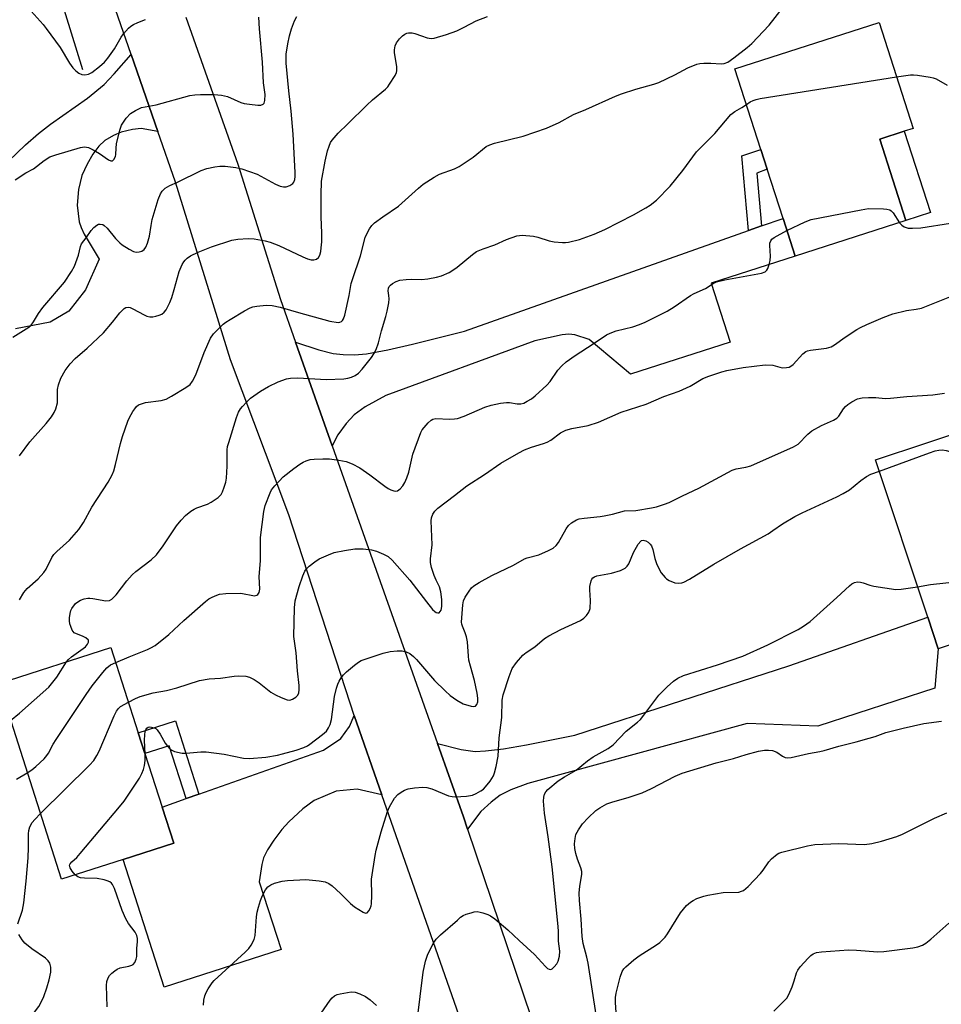
# Model space of a CAD drawing. Units: inches. Extents: x 1267769 to 1273769, y 577449 to 581449.
# Drawn here: x 1269531 to 1269788, y 580458 to 580732 of the extents above; entities that cross this region are included whole.
import ezdxf

# ---------------------------------------------------------------- set-up
doc = ezdxf.new("R2010")
doc.units = ezdxf.units.IN
doc.header["$MEASUREMENT"] = 0
for name, color, linetype in [('BLDG-Footprint', 5, 'Continuous'), ('CULTRL-Pad', 6, 'Continuous'), ('HYDRO-Canal', 164, 'Continuous'), ('TRANS-Driveway', 251, 'Continuous'), ('TRANS-Non Street Sidewalk', 7, 'Continuous'), ('TRANS-Road', 130, 'Continuous'), ('Undefined', 1, 'Continuous')]:
    doc.layers.add(name, color=color, linetype=linetype)

msp = doc.modelspace()

# ---------------------------------------------------------------- linework, layer by layer
at = {"layer": 'BLDG-Footprint'}
for points, elevation in [([(1269778.08, 580675.83), (1269747.26, 580665.92), (1269743.87, 580676.45), (1269739.46, 580690.17), (1269737.72, 580695.57), (1269730.49, 580718.06), (1269770.63, 580730.97), (1269780.11, 580701.47), (1269777.63, 580700.67), (1269770.8, 580698.48)], 616.47), ([(1269815.04, 580565.98), (1269787.05, 580556.71), (1269784.15, 580565.46), (1269769.64, 580609.23), (1269797.63, 580618.5)], 624.31), ([(1269560.16, 580498.06), (1269543.02, 580492.57), (1269525.58, 580546.99), (1269556.81, 580557), (1269564.41, 580533.28), (1269566.26, 580527.52), (1269571.03, 580512.64), (1269574.26, 580502.58)], 619.57)]:
    msp.add_lwpolyline(points, close=True, dxfattribs=dict(at, elevation=elevation))
at = {"layer": 'CULTRL-Pad'}
msp.add_lwpolyline([(1269784.91, 580678.03), (1269778.08, 580675.83), (1269770.8, 580698.48), (1269777.63, 580700.67)], close=True, dxfattribs=at)
at = {"layer": 'HYDRO-Canal'}
msp.add_lwpolyline([(1269548.94, 580717.79), (1269521.71, 580805.81), (1269517.31, 580807.84), (1269499.22, 580801.91), (1269435.25, 580770.14), (1269361.56, 580719.17), (1269346.23, 580704.6), (1269318.03, 580667.95), (1269313.25, 580659.74), (1269296.95, 580626.36), (1269290.76, 580609.12)], dxfattribs=at)
at = {"layer": 'TRANS-Driveway'}
msp.add_lwpolyline([(1269528.31, 580692.33), (1269533.05, 580696.9), (1269536.68, 580700.09), (1269540.01, 580702.62), (1269550.3, 580709.89), (1269554.89, 580713.66), (1269557.72, 580716.63), (1269562.43, 580722), (1269569.88, 580700.61), (1269565.18, 580701.43), (1269562.76, 580701.18), (1269559.67, 580700.42), (1269557.5, 580699.5), (1269555.09, 580698.11), (1269553.39, 580696.52), (1269551.76, 580694.34), (1269550.15, 580691.56), (1269548.73, 580688.41), (1269547.81, 580684.47), (1269547.44, 580680.1), (1269547.99, 580675.52), (1269548.47, 580673.93), (1269549.36, 580672.01), (1269553.55, 580665.1), (1269549.72, 580656.58), (1269545.08, 580650.6), (1269539.87, 580647.52), (1269530.28, 580645.68)], dxfattribs=at)
for points in [[(1269618.4, 580613.13), (1269608.18, 580641.99), (1269614.64, 580639.87), (1269618.7, 580638.86), (1269621.42, 580638.56), (1269624.6, 580638.44), (1269627.95, 580638.78), (1269633.89, 580639.91), (1269640.75, 580641.44), (1269655.25, 580645.1), (1269734.23, 580673.04), (1269737.9, 580674.33), (1269743.87, 580676.45), (1269747.26, 580665.92), (1269723.85, 580658.39), (1269729.14, 580641.96), (1269701.42, 580633.05), (1269689.95, 580642.7), (1269685.88, 580644.07), (1269684.22, 580644.23), (1269682.35, 580644.05), (1269674.78, 580642.38), (1269633.33, 580627.15), (1269627.6, 580624.05), (1269624.48, 580621.82), (1269622.29, 580619.4), (1269619.97, 580616.21)], [(1269656.09, 580506.46), (1269654.91, 580509.89), (1269647.69, 580530.36), (1269654.29, 580528.7), (1269658.15, 580528.15), (1269661.06, 580528.27), (1269666.02, 580528.87), (1269672.44, 580529.92), (1269685.94, 580532.67), (1269745.47, 580551.94), (1269784.15, 580565.46), (1269787.05, 580556.71), (1269786.11, 580545.75), (1269753.58, 580535.15), (1269733.88, 580535.94), (1269672.88, 580519.21), (1269668.15, 580517.43), (1269665.16, 580515.98), (1269662.63, 580514.05), (1269659.75, 580511.37)], [(1269632.23, 580516.08), (1269625.3, 580517.67), (1269619.52, 580517.09), (1269613.39, 580514.43), (1269610.24, 580512.17), (1269606.27, 580508.57), (1269604.37, 580506.41), (1269602.12, 580503.4), (1269600.39, 580500.73), (1269599.27, 580498.53), (1269598.79, 580496.66), (1269598.08, 580491.81), (1269604.14, 580472.98), (1269571.61, 580462.5), (1269560.16, 580498.06), (1269574.26, 580502.58), (1269571.03, 580512.64), (1269577.74, 580515.01), (1269581.26, 580516.26), (1269615.95, 580528.52), (1269620.79, 580531.68), (1269623.23, 580535.02), (1269624.54, 580538.11)]]:
    msp.add_lwpolyline(points, close=True, dxfattribs=at)
at = {"layer": 'TRANS-Non Street Sidewalk'}
for points in [[(1269737.9, 580674.33), (1269734.23, 580673.04), (1269732.4, 580693.86), (1269737.72, 580695.57), (1269739.46, 580690.17), (1269736.6, 580689.04)], [(1269581.26, 580516.26), (1269577.74, 580515.01), (1269573.03, 580529.69), (1269566.26, 580527.52), (1269564.41, 580533.28), (1269574.74, 580536.6)]]:
    msp.add_lwpolyline(points, close=True, dxfattribs=at)
at = {"layer": 'TRANS-Road'}
for points in [[(1269747.71, 580172.38), (1269714.08, 580272.45), (1269706.87, 580293.9), (1269676.33, 580384.75), (1269673.9, 580391.96), (1269669.44, 580406.09), (1269658.23, 580441.55), (1269632.23, 580516.08), (1269624.54, 580538.11), (1269623.34, 580541.57), (1269606.32, 580593.96), (1269590.04, 580637.06), (1269574.78, 580686.53), (1269569.88, 580700.61), (1269562.43, 580722), (1269531.45, 580811.03)], [(1269577.6, 580732.47), (1269592.14, 580691.5), (1269603.97, 580653.88), (1269608.18, 580641.99), (1269618.4, 580613.13), (1269647.69, 580530.36), (1269654.91, 580509.89), (1269656.09, 580506.46), (1269687.08, 580414.6), (1269692.94, 580397.23), (1269720.4, 580315.77), (1269728.54, 580290.83), (1269757.88, 580200.89), (1269765.03, 580178.99), (1269768.17, 580169.37)]]:
    msp.add_lwpolyline(points, dxfattribs=at)
at = {"layer": 'Undefined'}
for points, elevation in [([(1269531.37, 580570.27), (1269532.54, 580572.34), (1269533.48, 580573.45), (1269536.5, 580576.19), (1269538.1, 580577.88), (1269538.75, 580578.87), (1269540.31, 580582.04), (1269540.94, 580582.93), (1269541.75, 580583.77), (1269545.22, 580586.95), (1269547.84, 580589.89), (1269549.15, 580591.84), (1269551.51, 580596.11), (1269556.01, 580603.06), (1269557.14, 580605.13), (1269557.59, 580606.18), (1269558.11, 580608), (1269559.43, 580613.78), (1269559.99, 580615.73), (1269561.52, 580620.06), (1269561.98, 580621.06), (1269562.92, 580622.75), (1269563.41, 580623.48), (1269563.95, 580624.11), (1269564.5, 580624.52), (1269565.01, 580624.79), (1269566.4, 580625.23), (1269570.74, 580625.81), (1269572.13, 580626.14), (1269573.68, 580626.94), (1269577.69, 580629.39), (1269578.85, 580630.23), (1269579.54, 580631.11), (1269580.44, 580632.88), (1269582.76, 580639.11), (1269584.53, 580643.15), (1269585.37, 580644.33), (1269588.06, 580647.02), (1269588.75, 580647.57), (1269589.97, 580648.35), (1269593.98, 580650.71), (1269595.52, 580651.52), (1269596.3, 580651.8), (1269597.37, 580652.06), (1269600, 580652.25), (1269601.72, 580652.16), (1269603.92, 580651.78), (1269609.62, 580650.08), (1269616.01, 580648.28), (1269617.73, 580647.87), (1269620.01, 580647.5), (1269620.52, 580647.53), (1269620.95, 580647.72), (1269621.28, 580648.05), (1269621.56, 580648.46), (1269621.93, 580649.49), (1269623.11, 580655), (1269623.71, 580658.3), (1269624.02, 580659.45), (1269626.26, 580666.01), (1269627.59, 580671.13), (1269628.03, 580672.18), (1269628.73, 580673.49), (1269629.39, 580674.46), (1269630.2, 580675.21), (1269632.46, 580676.88), (1269636.86, 580679.84), (1269642.37, 580684.86), (1269643.69, 580685.94), (1269646.72, 580687.87), (1269648.29, 580688.74), (1269652.39, 580690.26), (1269653.7, 580690.88), (1269657.58, 580693.5), (1269661.25, 580696.42), (1269662.24, 580696.95), (1269663.59, 580697.35), (1269671.54, 580699.27), (1269678.02, 580701.53), (1269681.57, 580703.1), (1269685.59, 580705.34), (1269688.96, 580706.75), (1269697.26, 580710.46), (1269698.91, 580711.1), (1269702.87, 580712.39), (1269707.89, 580713.81), (1269709.26, 580714.27), (1269713.76, 580716.38), (1269717.39, 580718.33), (1269719.85, 580719.33), (1269720.69, 580719.56), (1269721.8, 580719.65), (1269723.77, 580719.61), (1269726.67, 580719.42), (1269727.45, 580719.54), (1269728.46, 580719.91), (1269730.14, 580721.07), (1269733.87, 580723.96), (1269735.2, 580725.11), (1269740.05, 580730.18), (1269744, 580735.26)], 614), ([(1269529.45, 580643.37), (1269533.2, 580645.68), (1269533.93, 580646.19), (1269534.56, 580646.77), (1269535.22, 580647.61), (1269536.66, 580649.99), (1269537.8, 580651.62), (1269543.92, 580658.72), (1269545.86, 580661.63), (1269546.69, 580663.16), (1269547.74, 580666.23), (1269548.29, 580668.66), (1269548.57, 580669.32), (1269549.95, 580671.05), (1269551.27, 580673.05), (1269552.03, 580673.88), (1269552.87, 580674.57), (1269553.33, 580674.79), (1269553.8, 580674.85), (1269554.51, 580674.73), (1269554.95, 580674.5), (1269555.73, 580673.74), (1269558.1, 580670.86), (1269559.28, 580669.65), (1269559.93, 580669.11), (1269561.83, 580667.86), (1269563.06, 580667.21), (1269563.84, 580667.03), (1269564.65, 580667.09), (1269565.41, 580667.31), (1269566.04, 580667.76), (1269566.49, 580668.45), (1269566.96, 580669.53), (1269567.57, 580671.48), (1269567.97, 580674.47), (1269568.31, 580676.1), (1269569.99, 580681.66), (1269570.63, 580683.3), (1269571.07, 580684.03), (1269571.91, 580684.81), (1269573.17, 580685.59), (1269575.37, 580686.56), (1269581.87, 580689.73), (1269583.5, 580690.32), (1269585.7, 580690.78), (1269587.09, 580690.98), (1269588.56, 580690.96), (1269591.53, 580690.63), (1269593.26, 580690.21), (1269597.5, 580688.73), (1269602.61, 580685.95), (1269603.94, 580685.37), (1269604.79, 580685.2), (1269605.59, 580685.25), (1269606.59, 580685.56), (1269607.43, 580686.1), (1269607.72, 580686.51), (1269608, 580687.24), (1269608.11, 580688.06), (1269608.1, 580689.2), (1269607.49, 580699.84), (1269606.94, 580706.29), (1269606.28, 580711.96), (1269605.59, 580719.61), (1269605.59, 580722.17), (1269605.99, 580724.99), (1269606.48, 580727.23), (1269607.03, 580729.15), (1269607.85, 580731.36), (1269608.56, 580732.64)], 610), ([(1269530.14, 580687.12), (1269533.11, 580689.1), (1269535.22, 580690.26), (1269538.24, 580692.57), (1269539.75, 580693.52), (1269541.42, 580694.12), (1269548.32, 580696.16), (1269549.45, 580696.34), (1269549.99, 580696.29), (1269550.52, 580696.12), (1269551.81, 580695.49), (1269553.6, 580694.47), (1269556.13, 580692.71), (1269556.79, 580692.44), (1269557.19, 580692.43), (1269557.65, 580692.8), (1269558.07, 580693.68), (1269558.18, 580694.22), (1269558.22, 580696), (1269558.38, 580697.18), (1269559.24, 580700.98), (1269559.75, 580702.35), (1269561.07, 580704.29), (1269562.23, 580705.59), (1269563.61, 580706.49), (1269565.34, 580707.26), (1269569.38, 580708.02), (1269578.72, 580710.59), (1269580.12, 580710.82), (1269581.77, 580710.94), (1269585.57, 580710.91), (1269587.56, 580710.72), (1269589.22, 580710.32), (1269592.96, 580708.72), (1269593.89, 580708.42), (1269595.34, 580708.2), (1269597.69, 580707.98), (1269598.51, 580707.98), (1269599.16, 580708.19), (1269599.42, 580708.53), (1269599.63, 580709.24), (1269599.75, 580710.89), (1269599.26, 580714.13), (1269598.95, 580719.89), (1269598.11, 580729.2), (1269597.97, 580732.38)], 608), ([(1269733.69, 580708.12), (1269734.76, 580708.85), (1269735.55, 580709.24), (1269736.38, 580709.53), (1269737.53, 580709.77), (1269775.49, 580715.85)], 616), ([(1269775.49, 580715.85), (1269779.34, 580716.37), (1269780.16, 580716.41), (1269781.33, 580716.3), (1269784.83, 580715.75), (1269785.69, 580715.57), (1269786.52, 580715.28), (1269789.58, 580713.52)], 616), ([(1269544.46, 580553.04), (1269545.01, 580553.7), (1269545.84, 580554.45), (1269549.7, 580557.26), (1269550.32, 580557.97), (1269550.59, 580558.57), (1269550.6, 580558.94), (1269550.52, 580559.12), (1269549.82, 580559.72), (1269548.85, 580560.22), (1269547.23, 580560.8), (1269546.59, 580561.16), (1269546.02, 580561.85), (1269545.6, 580562.84), (1269545.36, 580563.64), (1269545.22, 580564.45), (1269545.25, 580565.33), (1269545.44, 580566.5), (1269545.68, 580567.35), (1269545.92, 580567.88), (1269546.94, 580569.24), (1269547.57, 580569.79), (1269548.29, 580570.17), (1269549.34, 580570.55), (1269550.41, 580570.79), (1269550.96, 580570.81), (1269551.79, 580570.72), (1269555.42, 580570.01), (1269556.39, 580570.1), (1269557.04, 580570.47), (1269558.23, 580571.71), (1269561.18, 580575.55), (1269562.69, 580577.24), (1269563.77, 580578.2), (1269568, 580581.43), (1269569.51, 580582.81), (1269571.36, 580585.3), (1269575.09, 580590.89), (1269576.38, 580592.46), (1269577.56, 580593.73), (1269579.03, 580594.95), (1269579.93, 580595.54), (1269580.7, 580595.89), (1269583.65, 580596.95), (1269584.69, 580597.46), (1269586.64, 580598.8), (1269587.46, 580599.59), (1269587.86, 580600.31), (1269588.36, 580601.65), (1269588.77, 580603.03), (1269589, 580604.15), (1269589.17, 580607.54), (1269589.16, 580612.06), (1269589.28, 580612.94), (1269589.58, 580614.04), (1269591.72, 580621), (1269592.3, 580622.52), (1269592.84, 580623.44), (1269593.38, 580624.12), (1269594.58, 580625.4), (1269595.65, 580626.38), (1269598.42, 580628.32), (1269600.69, 580629.63), (1269603.3, 580630.99), (1269605.67, 580631.83), (1269606.79, 580632.01), (1269608.82, 580632.11), (1269616.69, 580631.61), (1269621.61, 580631.79), (1269622.73, 580631.95), (1269623.79, 580632.26), (1269624.78, 580632.76), (1269625.69, 580633.4), (1269626.71, 580634.45), (1269629.33, 580637.73), (1269629.97, 580638.71), (1269630.59, 580639.98), (1269631.24, 580641.84), (1269632.12, 580645.12), (1269633.35, 580649.13), (1269633.7, 580650.58), (1269634.12, 580652.93), (1269634.24, 580654.1), (1269634.19, 580654.96), (1269633.93, 580656.31), (1269634.02, 580657.05), (1269634.23, 580657.49), (1269634.57, 580657.86), (1269635.21, 580658.34), (1269636.17, 580658.86), (1269637.25, 580659.21), (1269638.99, 580659.46), (1269640.44, 580659.55), (1269643.27, 580659.48), (1269645.04, 580659.64), (1269647.4, 580660.04), (1269648.8, 580660.5), (1269650.96, 580661.42), (1269651.99, 580662), (1269653.17, 580662.9), (1269657.39, 580666.43), (1269658.56, 580667.21), (1269660.42, 580667.98), (1269663.66, 580669.08), (1269666.91, 580670.59), (1269669.81, 580671.61), (1269671.22, 580671.75), (1269674.46, 580671.47), (1269675.59, 580671.23), (1269678.74, 580670.15), (1269680.15, 580669.93), (1269682.44, 580669.71), (1269683.29, 580669.72), (1269684.14, 580669.83), (1269687.25, 580670.6), (1269691.34, 580672.08), (1269694.3, 580673.31), (1269702.24, 580677.44), (1269705.71, 580679.41), (1269706.89, 580680.16), (1269708.62, 580681.53), (1269712.47, 580685.37), (1269716.01, 580689.8), (1269719.8, 580695), (1269724.9, 580700.04), (1269729.38, 580705.3), (1269730.48, 580706.19), (1269732.44, 580707.27), (1269733.69, 580708.12)], 616), ([(1269744.95, 580673.08), (1269750.01, 580675.5), (1269751.68, 580676.09), (1269765.62, 580678.85), (1269767.67, 580679.17), (1269771.86, 580679.09), (1269772.74, 580679.01), (1269773.55, 580678.83), (1269774, 580678.57), (1269774.55, 580677.99), (1269776.25, 580675.24)], 618), ([(1269776.25, 580675.24), (1269776.91, 580674.53), (1269777.63, 580674.11), (1269778.7, 580673.76), (1269779.87, 580673.68), (1269782.26, 580673.84), (1269790.5, 580675.15)], 618), ([(1269558.12, 580552.91), (1269561.84, 580554.45), (1269566.97, 580556.44), (1269567.94, 580556.92), (1269569.09, 580557.61), (1269572.93, 580560.64), (1269577.09, 580564.53), (1269583.15, 580569.87), (1269584.02, 580570.54), (1269584.98, 580571.07), (1269586.25, 580571.62), (1269587.03, 580571.86), (1269588.78, 580572.05), (1269592.92, 580572.14), (1269596.72, 580571.46), (1269597.37, 580571.56), (1269597.7, 580571.79), (1269598.03, 580572.34), (1269598.2, 580573.3), (1269598.02, 580576.78), (1269598.44, 580581.16), (1269598.4, 580587.68), (1269599.31, 580594.88), (1269599.7, 580596.58), (1269601.1, 580600.12), (1269601.53, 580600.87), (1269602.42, 580602), (1269604.78, 580604.54), (1269607.67, 580606.83), (1269609.33, 580608.02), (1269610.34, 580608.64), (1269611.13, 580608.99), (1269612.24, 580609.32), (1269613.41, 580609.47), (1269615.79, 580609.54), (1269617.66, 580609.51), (1269620.26, 580609.16), (1269622.31, 580608.78), (1269623.98, 580608.14), (1269626.08, 580607.04), (1269628.9, 580605.05), (1269632.99, 580601.91), (1269633.94, 580601.27), (1269634.73, 580600.89), (1269635.53, 580600.63), (1269636.06, 580600.57), (1269636.53, 580600.66), (1269637.33, 580601.22), (1269638.05, 580602), (1269638.62, 580602.94), (1269639.19, 580604.23), (1269639.73, 580605.82), (1269640.86, 580610.86), (1269643.02, 580616.86), (1269643.43, 580617.6), (1269643.96, 580618.29), (1269645.13, 580619.58), (1269645.97, 580620.33), (1269646.44, 580620.59), (1269647.24, 580620.74), (1269651.01, 580620.59), (1269652.4, 580620.64), (1269653.22, 580620.75), (1269655.09, 580621.4), (1269660.83, 580623.89), (1269662.66, 580624.47), (1269665.2, 580625), (1269666.9, 580625.24), (1269667.74, 580625.22), (1269669.89, 580624.86), (1269670.93, 580624.85), (1269671.69, 580625.07), (1269672.66, 580625.54), (1269673.84, 580626.25), (1269674.89, 580627.04), (1269678.12, 580629.99), (1269679.04, 580631.09), (1269681.17, 580634.2), (1269682.28, 580635.41), (1269683.47, 580636.51), (1269685.97, 580638.3), (1269691.06, 580641.52), (1269694.69, 580644.03), (1269695.76, 580644.53), (1269697.42, 580645.15), (1269702.06, 580646.28), (1269703.92, 580646.91), (1269705.5, 580647.6), (1269711.62, 580650.62), (1269713.53, 580651.82), (1269718.07, 580655.02), (1269719.13, 580655.57), (1269722.27, 580656.96), (1269724.45, 580658.31), (1269725.38, 580658.78), (1269727.66, 580659.34), (1269737.85, 580661.21), (1269738.88, 580661.57), (1269739.37, 580662.05), (1269739.64, 580662.53), (1269740.05, 580663.61), (1269740.33, 580664.75), (1269740.39, 580665.91), (1269740.17, 580668.86), (1269740.23, 580669.58), (1269740.45, 580670.23), (1269740.78, 580670.61), (1269741.43, 580671.1), (1269744.95, 580673.08)], 618), ([(1269561.66, 580541.86), (1269563.61, 580542.88), (1269564.96, 580543.41), (1269568.58, 580544.4), (1269572.24, 580545.11), (1269575.1, 580545.82), (1269581.46, 580547.88), (1269584.15, 580548.35), (1269587.32, 580548.5), (1269591.1, 580549.08), (1269592.27, 580549.15), (1269594.31, 580549.08), (1269595.41, 580548.83), (1269596.64, 580548.15), (1269598.07, 580547.2), (1269601.35, 580544.63), (1269602.58, 580543.84), (1269604.18, 580543.1), (1269605.81, 580542.5), (1269606.61, 580542.4), (1269607.36, 580542.62), (1269608.29, 580543.19), (1269608.84, 580543.77), (1269609.12, 580544.47), (1269609.23, 580545.27), (1269609.18, 580546.44), (1269608.73, 580550.57), (1269608.31, 580555.52), (1269607.75, 580560.07), (1269607.89, 580568.08), (1269608.07, 580570.03), (1269609.23, 580574.04), (1269610.23, 580576.99), (1269610.77, 580578.27), (1269611.19, 580578.9), (1269611.98, 580579.69), (1269613.56, 580580.92), (1269614.75, 580581.7), (1269617.32, 580582.87), (1269618.91, 580583.46), (1269621.8, 580584.06), (1269624.71, 580584.49), (1269627.01, 580584.5), (1269629.32, 580584.18), (1269630.74, 580583.83), (1269632.68, 580583.05), (1269634, 580582.36), (1269635.12, 580581.36), (1269640, 580575.77), (1269644.59, 580569.73), (1269646.29, 580567.65), (1269646.92, 580567.08), (1269647.36, 580566.8), (1269647.78, 580566.65), (1269648.15, 580566.72), (1269648.46, 580567.02), (1269648.69, 580567.45), (1269648.87, 580568.42), (1269648.86, 580570.44), (1269648.64, 580572.52), (1269648.29, 580573.89), (1269647.28, 580575.8), (1269646.73, 580577.11), (1269646, 580579.29), (1269645.7, 580580.67), (1269645.73, 580581.75), (1269646.2, 580585.64), (1269645.96, 580592.3), (1269646.06, 580593.16), (1269646.41, 580594.12), (1269646.97, 580595.01), (1269647.79, 580595.8), (1269652.44, 580599.3), (1269655.87, 580602.05), (1269660.82, 580605.2), (1269665.35, 580608.33), (1269670.37, 580611.22), (1269671.92, 580612.02), (1269673.82, 580612.77), (1269677.24, 580613.76), (1269678.26, 580614.13), (1269679.22, 580614.71), (1269681.93, 580616.75), (1269683.4, 580617.5), (1269685.04, 580617.98), (1269689.61, 580618.83), (1269692.48, 580619.7), (1269698.83, 580622.55), (1269705.75, 580624.79), (1269710.73, 580626.87), (1269714.97, 580628.36), (1269718.02, 580629.8), (1269721.54, 580631.88), (1269723.18, 580632.51), (1269726.8, 580633.72), (1269728.2, 580634.09), (1269732.78, 580634.92), (1269738.87, 580635.65), (1269741.05, 580635.56), (1269742.95, 580635.02), (1269743.76, 580634.89), (1269744.83, 580634.92), (1269745.6, 580635.08), (1269746.07, 580635.3), (1269746.71, 580635.81), (1269749.41, 580638.76), (1269750.23, 580639.38), (1269750.71, 580639.59), (1269751.54, 580639.8), (1269755.93, 580640.35), (1269757.22, 580640.69), (1269758.17, 580641.21), (1269761.2, 580643.41), (1269764.37, 580645.51), (1269765.39, 580646.09), (1269767.23, 580646.92), (1269771.76, 580648.86), (1269774.39, 580649.86), (1269778.26, 580650.82), (1269780.92, 580651.16), (1269782.4, 580651.5), (1269790.34, 580654.6)], 620), ([(1269566.31, 580527.36), (1269566.17, 580531.3), (1269566.22, 580532.78), (1269566.32, 580533.64), (1269566.48, 580534.15), (1269566.77, 580534.57), (1269567.17, 580534.84), (1269567.61, 580534.93), (1269568.09, 580534.89), (1269568.81, 580534.69), (1269569.26, 580534.46), (1269569.67, 580534.09), (1269570.51, 580532.92), (1269571.89, 580530.41), (1269572.55, 580529.55), (1269573.29, 580528.79), (1269573.71, 580528.48), (1269574.46, 580528.15), (1269576.65, 580527.65), (1269577.78, 580527.6), (1269581.85, 580527.99), (1269583.32, 580527.97), (1269588.36, 580527.38), (1269593.7, 580526.28), (1269595.39, 580526.17), (1269599.94, 580526.56), (1269603.16, 580527.09), (1269604.57, 580527.41), (1269608.39, 580528.49), (1269610.49, 580529.21), (1269611.47, 580529.66), (1269612.2, 580530.13), (1269615.69, 580532.79), (1269616.77, 580533.76), (1269617.38, 580534.65), (1269617.8, 580535.6), (1269618.18, 580536.97), (1269619.03, 580543.43), (1269619.56, 580545.75), (1269619.93, 580546.87), (1269620.29, 580547.63), (1269620.87, 580548.56), (1269621.53, 580549.43), (1269622.35, 580550.23), (1269624.57, 580552.09), (1269625.71, 580552.97), (1269626.45, 580553.4), (1269627.8, 580553.93), (1269632.53, 580555.47), (1269634.5, 580555.95), (1269636.49, 580556.12), (1269637.9, 580556.09), (1269638.99, 580555.83), (1269639.97, 580555.34), (1269641.03, 580554.51), (1269641.83, 580553.73), (1269646.85, 580547.85), (1269649.79, 580544.99), (1269651.24, 580543.7), (1269653.05, 580542.38), (1269654.82, 580541.37), (1269657.04, 580540.68), (1269657.81, 580540.59), (1269658.24, 580540.69), (1269658.66, 580541.18), (1269658.88, 580541.91), (1269658.89, 580542.98), (1269658.74, 580544.36), (1269657.97, 580547.83), (1269656.84, 580551.83), (1269656.45, 580553.51), (1269656.3, 580554.65), (1269656, 580558.63), (1269655.77, 580560.05), (1269655.43, 580561.1), (1269654.63, 580562.96), (1269654.48, 580563.5), (1269654.42, 580564.1), (1269654.7, 580568.91), (1269654.9, 580570), (1269655.39, 580571.01), (1269656.49, 580572.69), (1269657.18, 580573.61), (1269657.79, 580574.2), (1269659.25, 580575.13), (1269662.81, 580577.12), (1269668.86, 580579.94), (1269671.89, 580581.7), (1269672.66, 580581.99), (1269675.9, 580582.87), (1269678.61, 580584.02), (1269679.89, 580584.69), (1269680.7, 580585.4), (1269681.36, 580586.26), (1269683.52, 580590.02), (1269684.16, 580590.97), (1269684.95, 580591.71), (1269686.35, 580592.55), (1269687.14, 580592.81), (1269688.53, 580593.05), (1269692.96, 580593.47), (1269694.09, 580593.64), (1269696.36, 580594.13), (1269699.7, 580595.03), (1269702.91, 580595.19), (1269707.26, 580595.91), (1269708.66, 580596.22), (1269710.88, 580596.88), (1269712.22, 580597.43), (1269715.88, 580599.25), (1269720.41, 580601.35), (1269729.73, 580606.36), (1269730.8, 580606.72), (1269733.53, 580607.21), (1269734.93, 580607.63), (1269746.74, 580612.83), (1269747.47, 580613.24), (1269748.04, 580613.66), (1269750.77, 580616.43), (1269751.92, 580617.35), (1269754.53, 580618.77), (1269757.93, 580620.29), (1269758.88, 580620.83), (1269759.42, 580621.39), (1269760.69, 580623.45), (1269761.23, 580624.11), (1269761.86, 580624.65), (1269763.02, 580625.42), (1269764.64, 580626.24), (1269765.89, 580626.54), (1269767.65, 580626.63), (1269769.71, 580626.59), (1269772.27, 580626.35), (1269773.74, 580626.37), (1269778.33, 580626.9), (1269785.59, 580627.36), (1269788.8, 580627.78)], 622), ([(1269770.69, 580606.08), (1269784.65, 580611.23), (1269786.23, 580611.73), (1269787.24, 580611.96), (1269788.26, 580612.02), (1269789.29, 580611.88), (1269793.75, 580610.69), (1269795.16, 580610.4), (1269796.35, 580610.36), (1269800.28, 580610.51)], 624), ([(1269582.57, 580457.5), (1269582.66, 580458.87), (1269582.94, 580460.16), (1269583.3, 580461.06), (1269583.87, 580462.05), (1269584.98, 580463.72), (1269585.53, 580464.38), (1269594.17, 580472.24), (1269595.21, 580473.31), (1269595.86, 580474.26), (1269596.63, 580475.82), (1269596.97, 580476.91), (1269597.29, 580482.06), (1269597.49, 580483.39), (1269597.84, 580484.77), (1269598.43, 580486.68), (1269599, 580488.02), (1269599.81, 580489.58), (1269600.5, 580490.42), (1269601.32, 580491.04), (1269602.31, 580491.46), (1269604.47, 580491.99), (1269605.91, 580492.18), (1269611, 580492.47), (1269614.72, 580492.1), (1269616.4, 580491.8), (1269617.45, 580491.36), (1269618.38, 580490.7), (1269620.71, 580488.55), (1269623.49, 580485.8), (1269624.61, 580484.9), (1269627.02, 580483.37), (1269627.69, 580483.16), (1269628.08, 580483.25), (1269628.55, 580483.74), (1269628.95, 580484.42), (1269629.25, 580485.19), (1269629.36, 580485.74), (1269629.46, 580488.02), (1269629.35, 580492.59), (1269630.32, 580499.18), (1269630.59, 580500.61), (1269631.98, 580505.75), (1269633.77, 580511.38), (1269634.33, 580512.7), (1269635.76, 580515.11), (1269636.67, 580516.13), (1269637.54, 580516.77), (1269638.48, 580517.33), (1269639.53, 580517.71), (1269641.27, 580517.98), (1269643.62, 580518.21), (1269644.76, 580518.12), (1269646.12, 580517.68), (1269650.73, 580515.79), (1269651.77, 580515.56), (1269652.59, 580515.51), (1269655.73, 580515.72), (1269657.4, 580516), (1269658.47, 580516.45), (1269659.75, 580517.16), (1269660.46, 580517.65), (1269661.09, 580518.25), (1269662.33, 580519.89), (1269663.27, 580521.37), (1269663.6, 580522.17), (1269664.04, 580523.89), (1269664.6, 580526.79), (1269664.85, 580531.9), (1269665.58, 580537.52), (1269665.66, 580542.41), (1269666.01, 580543.85), (1269667.66, 580548.98), (1269668.5, 580551.2), (1269669.68, 580552.89), (1269671.41, 580554.93), (1269672.33, 580555.66), (1269674.83, 580557.27), (1269677.46, 580559.59), (1269678.66, 580560.32), (1269682.04, 580562.04), (1269687.51, 580564.59), (1269688.42, 580565.22), (1269689.19, 580565.99), (1269689.83, 580566.85), (1269690.15, 580567.87), (1269690.28, 580570.14), (1269690.08, 580573.11), (1269690.1, 580573.98), (1269690.44, 580575.55), (1269690.65, 580576.01), (1269690.95, 580576.39), (1269691.35, 580576.69), (1269692.05, 580577.02), (1269696.14, 580577.69), (1269698.66, 580578.49), (1269699.93, 580579.11), (1269700.52, 580579.64), (1269700.97, 580580.3), (1269702.26, 580583.45), (1269703.56, 580585.83), (1269704.26, 580586.66), (1269704.47, 580586.78), (1269704.92, 580586.86), (1269705.64, 580586.69), (1269706.35, 580586.31), (1269706.92, 580585.81), (1269707.24, 580585.36), (1269707.66, 580584.32), (1269708.22, 580581.83), (1269708.78, 580580.15), (1269709.98, 580577.81), (1269711.02, 580576.48), (1269711.41, 580576.13), (1269712.16, 580575.67), (1269713.79, 580575), (1269714.91, 580574.91), (1269715.74, 580575.04), (1269716.28, 580575.22), (1269717.83, 580576.03), (1269724.63, 580580.2), (1269732.01, 580584.48), (1269739.73, 580588.7), (1269741.07, 580589.55), (1269743.74, 580591.44), (1269747.13, 580593.51), (1269749.24, 580594.55), (1269758.84, 580598.96), (1269760.61, 580599.85), (1269762.36, 580600.95), (1269765.51, 580603.5), (1269767.08, 580604.62), (1269768.3, 580605.23), (1269770.69, 580606.08)], 624), ([(1269642.03, 580453.12), (1269643.68, 580466.71), (1269644.37, 580469.75), (1269644.95, 580471.39), (1269646.48, 580474.64), (1269647.28, 580475.88), (1269648.55, 580477.1), (1269653.23, 580481.22), (1269654.14, 580481.98), (1269654.87, 580482.47), (1269655.65, 580482.82), (1269657.03, 580483.25), (1269657.87, 580483.45), (1269658.7, 580483.54), (1269659.53, 580483.43), (1269660.35, 580483.21), (1269661.7, 580482.75), (1269662.47, 580482.39), (1269663.66, 580481.55), (1269667.26, 580478.53), (1269670.42, 580475.49), (1269674.66, 580471.64), (1269677.75, 580468.28), (1269678.33, 580467.74), (1269678.74, 580467.51), (1269679.2, 580467.47), (1269679.62, 580467.65), (1269680.21, 580468.17), (1269680.92, 580469.04), (1269681.32, 580469.79), (1269681.67, 580471.17), (1269681.76, 580472.57), (1269681.36, 580475.29), (1269681.36, 580477.99), (1269681.27, 580479.45), (1269679.59, 580496.05), (1269678.47, 580504.38), (1269677.46, 580510.9), (1269677.21, 580514.31), (1269677.27, 580515.44), (1269677.47, 580516.22), (1269677.86, 580516.89), (1269678.44, 580517.51), (1269681.31, 580519.94), (1269683.04, 580521.05), (1269686.33, 580522.95), (1269689.44, 580525.49), (1269690.98, 580526.62), (1269695.19, 580528.92), (1269696.58, 580529.94), (1269700.2, 580533.79), (1269703.36, 580536.25), (1269704.23, 580537.05), (1269705.15, 580538.17), (1269709.34, 580543.75), (1269711.64, 580546.08), (1269713.37, 580547.71), (1269714.56, 580548.51), (1269716.13, 580549.23), (1269725.67, 580552.23), (1269732.72, 580554.64), (1269739.63, 580557.82), (1269748.09, 580562.07), (1269749.56, 580562.96), (1269751.39, 580564.3), (1269758.88, 580570.99), (1269762.36, 580574.22), (1269763.03, 580574.77), (1269763.75, 580575.17), (1269764.55, 580575.28), (1269765.39, 580575.22), (1269766.21, 580575.03), (1269767.99, 580574.4), (1269769.14, 580574.13), (1269775.29, 580573.19), (1269776.75, 580573.23), (1269781.33, 580573.96)], 626), ([(1269781.33, 580573.96), (1269784.95, 580574.53), (1269796.89, 580575.9), (1269798.04, 580575.88), (1269801.78, 580575.5), (1269811.94, 580575.32)], 626), ([(1269528.87, 580536.71), (1269531.36, 580538.81), (1269539.5, 580546.03), (1269541.74, 580548.77), (1269544.46, 580553.04)], 616), ([(1269533.52, 580522.21), (1269534.77, 580523.04), (1269535.88, 580523.95), (1269538.18, 580526.11), (1269538.94, 580526.95), (1269539.44, 580527.68), (1269540.76, 580530.16), (1269541.53, 580531.42), (1269549.94, 580544.01), (1269551.61, 580546.37), (1269554.57, 580550.13), (1269555.69, 580551.43), (1269556.68, 580552.21), (1269558.12, 580552.91)], 618), ([(1269537.17, 580510.83), (1269550.81, 580524.32), (1269552.02, 580525.63), (1269552.91, 580526.99), (1269553.56, 580528.24), (1269557.73, 580538.07), (1269558.36, 580539.33), (1269558.87, 580540.03), (1269559.48, 580540.58), (1269561.66, 580541.86)], 620), ([(1269691.82, 580454.79), (1269689.59, 580469.18), (1269689.25, 580470.9), (1269688.26, 580474.69), (1269687.95, 580476.64), (1269687.67, 580481.49), (1269687.22, 580486.66), (1269687.13, 580488.7), (1269687.3, 580490.65), (1269687.83, 580493.84), (1269687.85, 580494.7), (1269687.59, 580495.78), (1269686.67, 580498.19), (1269686.19, 580499.75), (1269685.94, 580501.07), (1269685.86, 580502.4), (1269685.97, 580503.88), (1269686.23, 580505.02), (1269686.9, 580506.29), (1269688.07, 580507.96), (1269689.65, 580509.65), (1269691.73, 580511.66), (1269692.88, 580512.46), (1269694.85, 580513.53), (1269696.19, 580514.05), (1269701.01, 580515.44), (1269704.65, 580516.64), (1269707.23, 580517.79), (1269713.84, 580521.27), (1269715.79, 580522.11), (1269725.26, 580524.94), (1269730.05, 580526.18), (1269733.62, 580527.27), (1269737.01, 580528.2), (1269738.71, 580528.47), (1269739.84, 580528.47), (1269740.96, 580528.36), (1269742.18, 580527.92), (1269743.7, 580526.8), (1269744.44, 580526.43), (1269745.25, 580526.3), (1269746.09, 580526.39), (1269750.92, 580527.56), (1269754.09, 580528.09), (1269755.35, 580528.38), (1269759.42, 580529.58), (1269764.18, 580530.76), (1269767.81, 580531.78), (1269769.47, 580532.3), (1269772.44, 580533.38), (1269777.29, 580534.61), (1269783.1, 580535.88), (1269787.98, 580536.56)], 628), ([(1269546.85, 580493.8), (1269546.01, 580494.84), (1269545.44, 580495.78), (1269545.28, 580496.45), (1269545.43, 580496.84), (1269545.89, 580497.38), (1269547.27, 580498.59), (1269548.28, 580499.7), (1269559.22, 580512.68), (1269560.48, 580514.33), (1269564.75, 580520.73), (1269565.44, 580522.01), (1269565.85, 580523.08), (1269566.16, 580524.18), (1269566.29, 580525.62), (1269566.31, 580527.36)], 622), ([(1269530.52, 580520.4), (1269533.52, 580522.21)], 618), ([(1269530.88, 580480.11), (1269532.22, 580484), (1269532.54, 580486), (1269533.2, 580492.07), (1269533.76, 580498.54), (1269533.88, 580501.4), (1269533.82, 580505.18), (1269533.92, 580506.14), (1269534.22, 580507.1), (1269534.87, 580508.31), (1269535.58, 580509.19), (1269537.17, 580510.83)], 620), ([(1269697.81, 580450.05), (1269697.21, 580458.3), (1269697.24, 580459.7), (1269697.44, 580460.82), (1269698.53, 580465.32), (1269699.08, 580466.92), (1269699.53, 580467.59), (1269700.13, 580468.23), (1269702.38, 580470.18), (1269703.83, 580471.22), (1269708.61, 580474.3), (1269709.56, 580475), (1269710.44, 580475.8), (1269711.03, 580476.45), (1269711.69, 580477.37), (1269715.29, 580483.23), (1269717.04, 580485.24), (1269718.07, 580486.18), (1269718.88, 580486.68), (1269719.92, 580487.16), (1269721.79, 580487.86), (1269722.91, 580488.14), (1269727.23, 580488.87), (1269731.55, 580489.01), (1269732.35, 580489.23), (1269732.85, 580489.47), (1269734.17, 580490.58), (1269737.64, 580494.16), (1269738.36, 580495.05), (1269739.92, 580497.4), (1269740.64, 580498.26), (1269742.22, 580499.52), (1269742.72, 580499.8), (1269743.53, 580500.11), (1269750.68, 580501.86), (1269752.69, 580502.25), (1269759.41, 580502.55), (1269766.59, 580502.22), (1269768.54, 580502.5), (1269771.31, 580503.18), (1269775.54, 580504.49), (1269777.15, 580505.11), (1269786.05, 580509.55), (1269789.48, 580511.08)], 630), ([(1269555.74, 580457.04), (1269555.52, 580463.02), (1269555.66, 580464.12), (1269555.99, 580465.11), (1269556.43, 580465.78), (1269557.01, 580466.39), (1269557.86, 580467.12), (1269558.54, 580467.58), (1269559.33, 580467.87), (1269561.82, 580468.37), (1269562.57, 580468.62), (1269563.01, 580468.86), (1269563.47, 580469.39), (1269563.83, 580470.32), (1269563.97, 580471.09), (1269563.97, 580473.28), (1269564.18, 580475.27), (1269564.17, 580476.11), (1269564.03, 580476.93), (1269563.56, 580477.87), (1269561.65, 580480.25), (1269560.96, 580481.51), (1269559.92, 580483.9), (1269557.77, 580489.99), (1269557.25, 580491.12), (1269556.93, 580491.5), (1269556.51, 580491.81), (1269555.73, 580492.14), (1269554.9, 580492.39), (1269552.96, 580492.76), (1269549.44, 580492.88), (1269548.31, 580492.99), (1269547.54, 580493.23), (1269546.85, 580493.8)], 622), ([(1269741.27, 580455.82), (1269744.12, 580458.63), (1269744.88, 580459.47), (1269745.47, 580460.45), (1269746.39, 580462.6), (1269747, 580464.25), (1269747.65, 580466.49), (1269747.98, 580467.28), (1269748.63, 580468.19), (1269750.83, 580470.61), (1269751.58, 580471.33), (1269752.21, 580471.78), (1269753.22, 580472.14), (1269754.59, 580472.36), (1269762.05, 580472.89), (1269764.29, 580472.82), (1269770.27, 580472.38), (1269771.94, 580472.41), (1269779.97, 580473.48), (1269781.35, 580473.79), (1269782.66, 580474.24), (1269783.62, 580474.81), (1269784.98, 580475.85), (1269789.98, 580480.34)], 632), ([(1269531.33, 580446.55), (1269532.1, 580447.44), (1269533.58, 580448.88), (1269534.19, 580449.69), (1269534.55, 580450.84), (1269534.93, 580453.72), (1269535.18, 580454.83), (1269535.56, 580455.55), (1269536.74, 580457.16), (1269537.4, 580458.37), (1269538.08, 580459.91), (1269538.95, 580462.37), (1269539.64, 580464.57), (1269540.06, 580466.75), (1269540.08, 580468.14), (1269539.77, 580469.19), (1269539.34, 580469.87), (1269538.58, 580470.57), (1269534.78, 580473.19), (1269532.86, 580474.79), (1269532.12, 580475.7), (1269531.17, 580477.17)], 620), ([(1269614.5, 580454.09), (1269617.84, 580458.91), (1269618.38, 580459.58), (1269619, 580460.13), (1269619.74, 580460.46), (1269620.57, 580460.68), (1269623.69, 580461.2), (1269624.79, 580461.1), (1269626.1, 580460.65), (1269627.63, 580459.94), (1269628.99, 580458.97), (1269630.68, 580457.46)], 626)]:
    msp.add_lwpolyline(points, dxfattribs=dict(at, elevation=elevation))
for points in [[(1269531.38, 580610.39, 612), (1269534.23, 580614.31, 612), (1269538.76, 580619.33, 612), (1269540.22, 580621.2, 612), (1269541.04, 580622.42, 612), (1269541.49, 580623.45, 612), (1269541.89, 580625.08, 612), (1269541.96, 580625.93, 612), (1269541.96, 580628.86, 612), (1269542.18, 580630.14, 612), (1269542.82, 580631.95, 612), (1269544.05, 580634.11, 612), (1269545.44, 580635.97, 612), (1269546.8, 580637.44, 612), (1269550.22, 580640.34, 612), (1269554.71, 580644.61, 612), (1269557.26, 580647.53, 612), (1269559.29, 580650.2, 612), (1269560.07, 580651.02, 612), (1269560.51, 580651.37, 612), (1269560.99, 580651.61, 612), (1269561.65, 580651.69, 612), (1269562.14, 580651.61, 612), (1269562.91, 580651.28, 612), (1269566.01, 580649.57, 612), (1269566.82, 580649.23, 612), (1269567.63, 580649.03, 612), (1269568.48, 580649.06, 612), (1269569.34, 580649.23, 612), (1269570.19, 580649.47, 612), (1269570.97, 580649.82, 612), (1269571.6, 580650.34, 612), (1269572.13, 580650.97, 612), (1269572.57, 580651.73, 612), (1269573.2, 580653.08, 612), (1269573.73, 580654.46, 612), (1269574.44, 580656.67, 612), (1269575.8, 580661.69, 612), (1269576.63, 580663.59, 612), (1269577.07, 580664.34, 612), (1269577.43, 580664.78, 612), (1269578.05, 580665.34, 612), (1269578.97, 580665.99, 612), (1269581.11, 580667, 612), (1269584.82, 580668.55, 612), (1269590.43, 580670.37, 612), (1269592.13, 580670.68, 612), (1269594.98, 580670.87, 612), (1269596.67, 580670.73, 612), (1269599.76, 580670.23, 612), (1269601.13, 580669.85, 612), (1269603.55, 580668.91, 612), (1269610.17, 580665.72, 612), (1269611.52, 580665.16, 612), (1269612.54, 580664.9, 612), (1269613.28, 580664.86, 612), (1269613.97, 580665.07, 612), (1269614.55, 580665.54, 612), (1269614.93, 580666.19, 612), (1269615.21, 580667.2, 612), (1269615.36, 580668.27, 612), (1269615.46, 580669.88, 612), (1269615.51, 580672.37, 612), (1269615.35, 580676.9, 612), (1269615.34, 580682.97, 612), (1269615.45, 580686.81, 612), (1269616.4, 580692.36, 612), (1269617.09, 580695.19, 612), (1269617.51, 580696.57, 612), (1269617.95, 580697.53, 612), (1269618.36, 580698.2, 612), (1269620.09, 580700.12, 612), (1269622.73, 580702.79, 612), (1269628.06, 580707.97, 612), (1269629.63, 580709.4, 612), (1269633.22, 580712.42, 612), (1269633.84, 580713.04, 612), (1269634.36, 580713.74, 612), (1269635.89, 580716.23, 612), (1269636.26, 580717, 612), (1269636.41, 580717.53, 612), (1269636.38, 580718.66, 612), (1269635.68, 580722.47, 612), (1269635.68, 580723.35, 612), (1269635.88, 580724.48, 612), (1269636.24, 580725.25, 612), (1269637.11, 580726.39, 612), (1269637.91, 580727.22, 612), (1269638.62, 580727.72, 612), (1269639.13, 580727.95, 612), (1269639.63, 580728.07, 612), (1269640.66, 580728.07, 612), (1269641.42, 580727.89, 612), (1269643.2, 580727.2, 612), (1269644.83, 580726.69, 612), (1269645.92, 580726.52, 612), (1269646.77, 580726.62, 612), (1269650.18, 580727.62, 612), (1269653.07, 580728.64, 612), (1269655.1, 580729.6, 612), (1269658.47, 580731.38, 612), (1269661.58, 580732.62, 612)], [(1269534.61, 580734.14, 606), (1269537.9, 580730.43, 606), (1269538.8, 580729.3, 606), (1269542.63, 580723.99, 606), (1269545.31, 580719.62, 606), (1269546.24, 580718.29, 606), (1269546.99, 580717.5, 606), (1269547.91, 580716.82, 606), (1269548.68, 580716.49, 606), (1269549.51, 580716.38, 606), (1269550.52, 580716.57, 606), (1269551.5, 580717.06, 606), (1269553.64, 580718.7, 606), (1269554.98, 580719.87, 606), (1269555.91, 580720.99, 606), (1269557.79, 580723.6, 606), (1269559.63, 580726.86, 606), (1269560.31, 580727.83, 606), (1269561.67, 580729.38, 606), (1269562.34, 580729.93, 606), (1269563.07, 580730.38, 606), (1269564.32, 580730.96, 606), (1269566.4, 580731.76, 606)]]:
    msp.add_polyline3d(points, dxfattribs=at)

doc.saveas('drawing.dxf')
